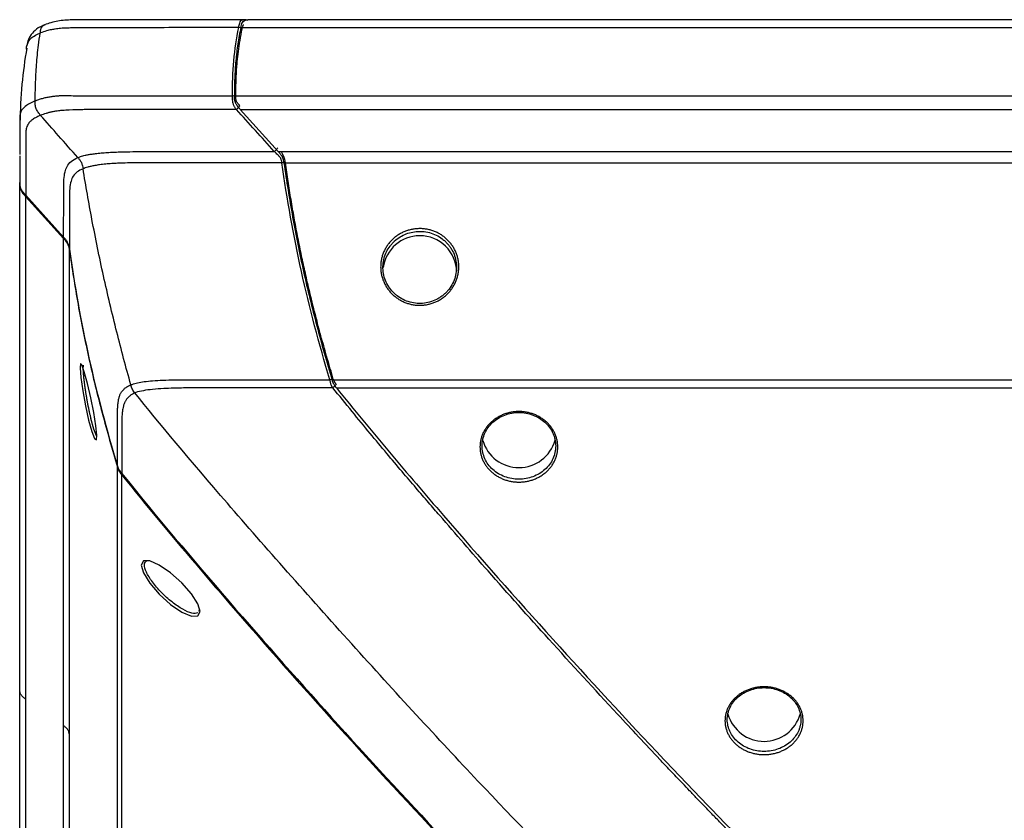
# Paper-space layout '_Back' of a CAD drawing. Units: inches. Extents: x -25.2 to 25.2, y 0 to 44.9.
# Drawn here: x -25.2 to -21.2, y 41.6 to 44.9 of the extents above; entities that cross this region are included whole.
import ezdxf

# ---------------------------------------------------------------- set-up
doc = ezdxf.new("R2010")
doc.units = ezdxf.units.IN
doc.header["$MEASUREMENT"] = 0

psp = doc.layouts.new('_Back')

# ---------------------------------------------------------------- linework, layer by layer
at = {"color": 7, "linetype": 'Continuous', "lineweight": 25}
for p, q in [((-24.9536, 44.8684), (-25.0194, 44.8684)), ((-24.3107, 44.8684), (-24.3188, 44.8684)), ((-19.2429, 44.869), (-24.3033, 44.869)), ((-24.3326, 44.8371), (24.3326, 44.8371)), ((-24.3589, 44.555), (24.3589, 44.555)), ((-24.3345, 44.4994), (24.3345, 44.4994)), ((-24.3345, 44.4994), (-24.1784, 44.3266)), ((-24.1784, 44.3266), (24.1784, 44.3266)), ((-24.1546, 44.2793), (24.1546, 44.2793)), ((-25.2423, 44.212), (-25.2428, 44.1955)), ((-25.2428, 32.8671), (-25.2428, 44.1955)), ((-25.0623, 43.9736), (-25.2183, 44.1465)), ((-25.2183, 44.1399), (-25.0623, 43.9671)), ((-25.2183, 32.8315), (-25.2183, 44.1399)), ((-25.0623, 32.7855), (-25.0623, 43.9671)), ((-25.0384, 32.7576), (-25.0384, 43.9197)), ((-23.9564, 43.3852), (23.9564, 43.3852)), ((-23.9389, 43.3529), (23.9389, 43.3529)), ((-24.8403, 32.0247), (-24.8403, 43.0257)), ((-24.8227, 32.0067), (-24.8227, 42.9934)), ((-24.5021, 42.4384), (-24.5065, 42.4301))]:
    psp.add_line(p, q, dxfattribs=at)
at = {"color": 7, "linetype": 'Continuous', "lineweight": 25, "flags": 128}
for points in [[(-25.2221, 44.1476), (-25.1515, 44.0694), (-25.066, 43.9748)], [(-24.9597, 43.2197), (-24.9462, 43.1724), (-24.9346, 43.1438), (-24.927, 43.1384), (-24.9251, 43.1567), (-24.9292, 43.1961), (-24.9384, 43.2504), (-24.9509, 43.3116), (-24.9646, 43.3707), (-24.9771, 43.4182), (-24.9868, 43.447), (-24.9926, 43.4528), (-24.9941, 43.4345), (-24.991, 43.3949), (-24.9837, 43.3401), (-24.9728, 43.2786), (-24.9597, 43.2197)], [(-24.9267, 43.1547), (-24.9376, 43.1815), (-24.9503, 43.226)], [(-24.4997, 42.4301), (-24.5091, 42.4622), (-24.5357, 42.5039), (-24.5754, 42.5489), (-24.622, 42.5904), (-24.6684, 42.6221), (-24.7076, 42.6394), (-24.7337, 42.6394), (-24.7429, 42.6218), (-24.7337, 42.5894), (-24.7076, 42.5472), (-24.6684, 42.5017), (-24.622, 42.46), (-24.5753, 42.4284), (-24.5356, 42.4117), (-24.5091, 42.4123), (-24.4997, 42.4301)]]:
    psp.add_lwpolyline(points, dxfattribs=at)
at = {"color": 7, "linetype": 'Continuous', "lineweight": 25}
for centre, radius, start, end in [((-23.5967, 43.8281), 0.1505, 89.5135, 172.2982), ((-23.5938, 43.8286), 0.15, 0.5439, 90.6179), ((-23.187, 43.1785), 0.1549, 195.9534, 344.2513), ((-22.1771, 42.0506), 0.1549, 196.1435, 344.1103)]:
    psp.add_arc(centre, radius, start, end, dxfattribs=at)
for points, knots in [([(-24.3238, 44.8689), (-24.491, 44.8691), (-24.7007, 44.8694), (-24.9381, 44.8679), (-25.0272, 44.8695), (-25.0973, 44.8639), (-25.1302, 44.8522), (-25.1475, 44.846)], [0, 0, 0, 0, 0.599741, 0.752553, 0.849924, 0.920877, 1, 1, 1, 1]), ([(-24.3326, 44.8371), (-24.3309, 44.8449), (-24.3283, 44.8565), (-24.3192, 44.8657), (-24.3114, 44.8692), (-24.3057, 44.8683), (-24.3033, 44.868)], [0, 0, 0, 0, 0.422655, 0.631714, 0.847186, 1, 1, 1, 1]), ([(-24.3128, 44.8676), (-24.314, 44.8678), (-24.3184, 44.8686), (-24.3221, 44.8688), (-24.3248, 44.869)], [0, 0, 0, 0, 0.25818, 1, 1, 1, 1]), ([(-25.143, 44.8473), (-25.1514, 44.8435), (-25.1704, 44.835), (-25.1928, 44.8139), (-25.2091, 44.7892), (-25.2127, 44.7705), (-25.2144, 44.7615)], [0, 0, 0, 0, 0.20185, 0.461856, 0.740756, 1, 1, 1, 1]), ([(-24.3412, 44.8372), (-24.374, 44.8371), (-24.4499, 44.8371), (-24.579, 44.8368), (-24.7141, 44.8361), (-24.8332, 44.8356), (-24.91, 44.8353), (-24.9568, 44.8352), (-24.9833, 44.8351), (-25.0036, 44.8352), (-25.0176, 44.8352), (-25.0329, 44.8351), (-25.0514, 44.8349), (-25.0746, 44.8335), (-25.0948, 44.8312), (-25.1143, 44.8279), (-25.1352, 44.8228), (-25.1503, 44.8178), (-25.1584, 44.8145), (-25.159, 44.8143)], [0, 0, 0, 0, 0.118397, 0.273414, 0.465104, 0.605096, 0.70261, 0.74178, 0.773563, 0.797982, 0.814868, 0.824269, 0.853098, 0.881362, 0.909283, 0.929695, 0.958938, 0.996981, 1, 1, 1, 1]), ([(-25.1422, 44.8479), (-25.1419, 44.8481), (-25.141, 44.8488), (-25.1398, 44.8486), (-25.139, 44.8485)], [0, 0, 0, 0, 0.335456, 1, 1, 1, 1]), ([(-24.3672, 44.555), (-24.3669, 44.6041), (-24.3656, 44.6529), (-24.3572, 44.7472), (-24.3498, 44.7925), (-24.3412, 44.837)], [0, 0, 0, 0, 0.5, 0.5, 1, 1, 1, 1]), ([(-24.3326, 44.8371), (-24.3369, 44.8149), (-24.341, 44.7925), (-24.348, 44.7469), (-24.3509, 44.7237), (-24.3552, 44.6765), (-24.3566, 44.6525), (-24.3584, 44.604), (-24.3588, 44.5796), (-24.3589, 44.555)], [0, 0, 0, 0, 0.25, 0.25, 0.5, 0.5, 0.75, 0.75, 1, 1, 1, 1]), ([(-24.3531, 44.5525), (-24.353, 44.5618), (-24.3528, 44.58), (-24.3522, 44.6064), (-24.3514, 44.6311), (-24.3503, 44.6543), (-24.349, 44.6759), (-24.3467, 44.7038), (-24.3426, 44.7396), (-24.3358, 44.7849), (-24.33, 44.8158), (-24.327, 44.8319)], [0, 0, 0, 0, 0.096013, 0.186929, 0.272768, 0.353552, 0.429308, 0.500067, 0.650966, 0.817531, 1, 1, 1, 1]), ([(-24.327, 44.8319), (-24.3288, 44.8332), (-24.3308, 44.8345), (-24.3358, 44.8364), (-24.3386, 44.8368), (-24.3412, 44.8372)], [0, 0, 0, 0, 0.5, 0.5, 1, 1, 1, 1]), ([(-24.3253, 44.8399), (-24.3253, 44.8399), (-24.3249, 44.8412), (-24.3245, 44.8425), (-24.3241, 44.8437)], [0.0016122611, 0.0016122611, 0.0016122611, 0.0016122611, 0.0016123668, 0.0017365198, 0.0017365198, 0.0017365198, 0.0017365198]), ([(-24.3241, 44.8437), (-24.3236, 44.8449), (-24.3227, 44.847), (-24.3216, 44.8489), (-24.3211, 44.8497)], [0.0013854255, 0.0013854255, 0.0013854255, 0.0013854255, 0.0015093317, 0.0016122611, 0.0016122611, 0.0016122611, 0.0016122611]), ([(-25.1795, 44.5349), (-25.1793, 44.5589), (-25.1782, 44.6123), (-25.1744, 44.6843), (-25.1677, 44.751), (-25.1615, 44.7968), (-25.159, 44.8143)], [0.1117141, 0.1117141, 0.1117141, 0.1117141, 0.2840242, 0.5340242, 0.7840242, 0.9223101, 0.9223101, 0.9223101, 0.9223101]), ([(-25.2144, 44.7522), (-25.222, 44.7028), (-25.2374, 44.6023), (-25.2409, 44.4978), (-25.2426, 44.4447)], [0, 0, 0, 0, 0.491964, 1, 1, 1, 1]), ([(-25.2149, 44.7475), (-25.2155, 44.7511), (-25.2163, 44.7557), (-25.2139, 44.7604), (-25.2133, 44.7615)], [0, 0, 0, 0, 0.778952, 1, 1, 1, 1]), ([(-25.1571, 44.4751), (-25.1605, 44.479), (-25.164, 44.483), (-25.1704, 44.4922), (-25.1733, 44.4973), (-25.1773, 44.508), (-25.1785, 44.5136), (-25.1796, 44.5246), (-25.1796, 44.5298), (-25.1795, 44.5349)], [0, 0, 0, 0, 0.25, 0.25, 0.5, 0.5, 0.75, 0.75, 1, 1, 1, 1]), ([(-25.1795, 44.5349), (-25.1772, 44.5358), (-25.1724, 44.5377), (-25.165, 44.5403), (-25.1575, 44.5428), (-25.1497, 44.545), (-25.1419, 44.5471), (-25.134, 44.549), (-25.126, 44.5506), (-25.1181, 44.5521), (-25.1101, 44.5534), (-25.1022, 44.5544), (-25.0943, 44.5553), (-25.0866, 44.5559), (-25.0789, 44.5564), (-25.0714, 44.5567), (-25.0639, 44.5569), (-25.048, 44.5569), (-25.0264, 44.5563), (-25.0029, 44.5553), (-24.9858, 44.5549), (-24.9731, 44.555), (-24.9613, 44.555), (-24.9244, 44.555), (-24.8553, 44.5549), (-24.7127, 44.5549), (-24.5479, 44.5549), (-24.4191, 44.5549), (-24.3672, 44.555)], [0, 0, 0, 0, 0.012017, 0.023928, 0.035704, 0.047323, 0.058759, 0.069994, 0.080999, 0.091761, 0.102276, 0.112542, 0.122555, 0.132312, 0.141812, 0.151083, 0.160166, 0.169086, 0.209345, 0.238333, 0.254017, 0.271085, 0.284364, 0.296592, 0.40448, 0.534377, 0.812188, 1, 1, 1, 1]), ([(-24.3506, 44.4994), (-24.3518, 44.5008), (-24.3542, 44.5036), (-24.3573, 44.5081), (-24.3599, 44.5129), (-24.3621, 44.518), (-24.3641, 44.5247), (-24.3659, 44.5335), (-24.367, 44.5443), (-24.3671, 44.5513), (-24.3672, 44.555)], [0, 0, 0, 0, 0.0972127, 0.1921937, 0.2856614, 0.3773922, 0.4669817, 0.6280237, 0.8075364, 1, 1, 1, 1]), ([(-24.3531, 44.5525), (-24.3548, 44.5532), (-24.3569, 44.554), (-24.3619, 44.5549), (-24.3647, 44.555), (-24.3672, 44.555)], [0, 0, 0, 0, 0.5, 0.5, 1, 1, 1, 1]), ([(-24.3345, 44.4994), (-24.3378, 44.5032), (-24.343, 44.509), (-24.3492, 44.5175), (-24.3532, 44.5245), (-24.3563, 44.5319), (-24.3581, 44.5395), (-24.3589, 44.5472), (-24.3589, 44.5522), (-24.3589, 44.555)], [0, 0, 0, 0, 0.250426, 0.383563, 0.500573, 0.624861, 0.750747, 0.85816, 1, 1, 1, 1]), ([(-24.3364, 44.5147), (-24.3384, 44.517), (-24.342, 44.5209), (-24.3464, 44.5265), (-24.3497, 44.5315), (-24.3517, 44.5367), (-24.3527, 44.5418), (-24.353, 44.5471), (-24.3531, 44.5505), (-24.3531, 44.5525)], [0, 0, 0, 0, 0.216121, 0.382619, 0.501294, 0.620722, 0.750896, 0.85369, 1, 1, 1, 1]), ([(-24.3506, 44.4994), (-24.4073, 44.4994), (-24.5375, 44.4994), (-24.6994, 44.4993), (-24.8271, 44.4992), (-24.895, 44.499), (-24.9354, 44.4989), (-24.9573, 44.4986), (-24.9667, 44.4989), (-24.9752, 44.4987), (-24.9839, 44.4985), (-25.0106, 44.4979), (-25.0391, 44.4972), (-25.0679, 44.4953), (-25.0822, 44.4939), (-25.0967, 44.4919), (-25.11, 44.4894), (-25.123, 44.4864), (-25.135, 44.483), (-25.1464, 44.4793), (-25.1535, 44.4765), (-25.1571, 44.4751)], [0, 0, 0, 0, 0.206821, 0.474991, 0.590275, 0.672745, 0.722541, 0.737628, 0.752762, 0.756922, 0.768353, 0.784531, 0.85459, 0.871641, 0.891928, 0.908871, 0.92842, 0.94615, 0.964047, 0.982027, 1, 1, 1, 1]), ([(-24.3364, 44.5147), (-24.3371, 44.5135), (-24.3377, 44.5122), (-24.3395, 44.5094), (-24.3406, 44.508), (-24.3431, 44.5052), (-24.3446, 44.5039), (-24.3476, 44.5015), (-24.3491, 44.5004), (-24.3506, 44.4994)], [0, 0, 0, 0, 0.25, 0.25, 0.5, 0.5, 0.75, 0.75, 1, 1, 1, 1]), ([(-25.1571, 44.4751), (-25.1647, 44.472), (-25.1775, 44.466), (-25.1924, 44.4564), (-25.202, 44.448), (-25.2077, 44.4405), (-25.2124, 44.4325), (-25.2152, 44.4242), (-25.217, 44.4155), (-25.2176, 44.4084), (-25.2179, 44.403), (-25.218, 44.399), (-25.2181, 44.3951), (-25.2178, 44.3905), (-25.2181, 44.3845), (-25.2181, 44.377), (-25.2183, 44.3663), (-25.2184, 44.3518), (-25.2184, 44.3328), (-25.2184, 44.3089), (-25.2184, 44.2786), (-25.2184, 44.2407), (-25.2184, 44.1978), (-25.2184, 44.1655), (-25.2183, 44.1484), (-25.2183, 44.1465)], [0.0780706, 0.0780706, 0.0780706, 0.0780706, 0.07878075, 0.07937272, 0.07984631, 0.08020149, 0.08055668, 0.08103026, 0.08150384, 0.08197743, 0.08227341, 0.0825102, 0.082747, 0.08304298, 0.08339817, 0.08387175, 0.08446373, 0.08541089, 0.08659485, 0.0880156, 0.08990992, 0.09227783, 0.09511933, 0.09796082, 0.09832645, 0.09832645, 0.09832645, 0.09832645]), ([(-25.0037, 44.3009), (-25.0302, 44.331), (-25.0814, 44.3891), (-25.1325, 44.4471), (-25.1571, 44.4751)], [0.117876, 0.117876, 0.117876, 0.117876, 0.5291665, 0.9112905, 0.9112905, 0.9112905, 0.9112905]), ([(-25.2427, 44.4471), (-25.2427, 44.4435), (-25.2422, 44.413), (-25.2427, 44.3688), (-25.2427, 44.3282), (-25.2427, 44.3143)], [0, 0, 0, 0, 0.079999, 0.685481, 1, 1, 1, 1]), ([(-24.1804, 44.3419), (-24.181, 44.3406), (-24.1817, 44.3393), (-24.1835, 44.3366), (-24.1845, 44.3351), (-24.1871, 44.3324), (-24.1885, 44.3311), (-24.1916, 44.3287), (-24.1931, 44.3276), (-24.1945, 44.3266)], [0, 0, 0, 0, 0.25, 0.25, 0.5, 0.5, 0.75, 0.75, 1, 1, 1, 1]), ([(-25.2427, 44.3077), (-25.2427, 44.3077), (-25.2427, 44.267), (-25.2424, 44.2264), (-25.2422, 44.1858)], [0, 0, 0, 0, 0.00097, 1, 1, 1, 1]), ([(-25.0623, 43.9736), (-25.0623, 43.9838), (-25.0623, 44.016), (-25.0621, 44.0649), (-25.0619, 44.12), (-25.0618, 44.1671), (-25.0616, 44.2082), (-25.0581, 44.24), (-25.0496, 44.2654), (-25.0337, 44.2856), (-25.015, 44.2963), (-25.0037, 44.3009)], [0.0176548, 0.0176548, 0.0176548, 0.0176548, 0.01955778, 0.02370063, 0.02680776, 0.02991489, 0.03250417, 0.03457559, 0.03612916, 0.03768272, 0.03919143, 0.03919143, 0.03919143, 0.03919143]), ([(-25.0037, 44.3009), (-25.0021, 44.3016), (-24.9984, 44.303), (-24.9918, 44.3054), (-24.9834, 44.3079), (-24.9729, 44.3107), (-24.9598, 44.3134), (-24.944, 44.3161), (-24.9241, 44.3187), (-24.901, 44.321), (-24.8758, 44.3226), (-24.8506, 44.3238), (-24.8018, 44.3255), (-24.7221, 44.3262), (-24.6097, 44.3262), (-24.4925, 44.3264), (-24.382, 44.3265), (-24.2841, 44.3265), (-24.223, 44.3266), (-24.1945, 44.3266)], [0, 0, 0, 0, 0.008406, 0.018868, 0.031489, 0.046451, 0.064024, 0.084584, 0.108635, 0.13964, 0.17081, 0.201787, 0.232005, 0.349212, 0.49281, 0.642462, 0.776968, 0.896175, 1, 1, 1, 1]), ([(-25.0037, 44.3009), (-25.001, 44.2978), (-24.9983, 44.2947), (-24.9933, 44.2879), (-24.991, 44.2841), (-24.9873, 44.2762), (-24.9859, 44.272), (-24.9837, 44.2635), (-24.983, 44.2592), (-24.9823, 44.255)], [0, 0, 0, 0, 0.25, 0.25, 0.5, 0.5, 0.75, 0.75, 1, 1, 1, 1]), ([(-24.163, 44.2793), (-24.1633, 44.2811), (-24.1638, 44.2845), (-24.165, 44.2893), (-24.1674, 44.2965), (-24.1719, 44.3034), (-24.178, 44.3104), (-24.1836, 44.3159), (-24.1894, 44.3213), (-24.193, 44.325), (-24.1945, 44.3266)], [0, 0, 0, 0, 0.09502, 0.179895, 0.253699, 0.479064, 0.581646, 0.723848, 0.880119, 1, 1, 1, 1]), ([(-24.1546, 44.2793), (-24.1552, 44.2837), (-24.1562, 44.2903), (-24.1592, 44.2991), (-24.1629, 44.3069), (-24.1694, 44.3163), (-24.1751, 44.3228), (-24.1784, 44.3266)], [0, 0, 0, 0, 0.248067, 0.373776, 0.498361, 0.708781, 1, 1, 1, 1]), ([(-24.1503, 44.2882), (-24.1509, 44.2912), (-24.1529, 44.2999), (-24.1583, 44.3127), (-24.1639, 44.3214), (-24.1664, 44.325)], [0.000233611, 0.000233611, 0.000233611, 0.000233611, 0.000465499, 0.000930997, 0.00127068, 0.00127068, 0.00127068, 0.00127068]), ([(-24.9823, 44.255), (-24.9917, 44.2512), (-25.0076, 44.2425), (-25.0237, 44.2253), (-25.0336, 44.2023), (-25.0379, 44.1713), (-25.0383, 44.1304), (-25.0382, 44.083), (-25.0383, 44.0275), (-25.0384, 43.9742), (-25.0384, 43.9376), (-25.0384, 43.9232)], [0.01685439, 0.01685439, 0.01685439, 0.01685439, 0.01836315, 0.01991672, 0.02147028, 0.02354171, 0.02613098, 0.02923811, 0.03234525, 0.03648809, 0.03919148, 0.03919148, 0.03919148, 0.03919148]), ([(-24.163, 44.2793), (-24.2358, 44.2793), (-24.3813, 44.2794), (-24.5508, 44.2796), (-24.6678, 44.2799), (-24.7283, 44.2799), (-24.777, 44.2794), (-24.8129, 44.2787), (-24.8406, 44.2776), (-24.8644, 44.2763), (-24.8892, 44.2743), (-24.9125, 44.2717), (-24.9329, 44.2685), (-24.9492, 44.2652), (-24.9626, 44.2618), (-24.9735, 44.2584), (-24.9795, 44.2561), (-24.9823, 44.255)], [0, 0, 0, 0, 0.262656, 0.525002, 0.611682, 0.684913, 0.743317, 0.787484, 0.814561, 0.843653, 0.874064, 0.905208, 0.930094, 0.951489, 0.969985, 0.986041, 1, 1, 1, 1]), ([(-24.7852, 43.3644), (-24.8057, 43.4375), (-24.8458, 43.5881), (-24.8992, 43.8137), (-24.9449, 44.0367), (-24.9709, 44.1845), (-24.9823, 44.255)], [0.0277521, 0.0277521, 0.0277521, 0.0277521, 0.2583833, 0.5083833, 0.7583833, 0.9806312, 0.9806312, 0.9806312, 0.9806312]), ([(-24.1489, 44.2794), (-24.1507, 44.2797), (-24.1527, 44.28), (-24.1577, 44.2799), (-24.1605, 44.2796), (-24.163, 44.2793)], [0, 0, 0, 0, 0.5, 0.5, 1, 1, 1, 1]), ([(-23.9656, 43.3852), (-24.01, 43.5337), (-24.0497, 43.6827), (-24.1159, 43.9813), (-24.1423, 44.1307), (-24.163, 44.2793)], [0, 0, 0, 0, 0.5, 0.5, 1, 1, 1, 1]), ([(-24.1546, 44.2793), (-24.1442, 44.205), (-24.1324, 44.1306), (-24.1056, 43.9814), (-24.0907, 43.9068), (-24.0574, 43.7573), (-24.0392, 43.6827), (-23.9998, 43.5337), (-23.9787, 43.4594), (-23.9564, 43.3852)], [0, 0, 0, 0, 0.25, 0.25, 0.5, 0.5, 0.75, 0.75, 1, 1, 1, 1]), ([(-23.9514, 43.3886), (-23.9557, 43.4027), (-23.964, 43.4308), (-23.9762, 43.4729), (-23.9881, 43.5145), (-23.9995, 43.5558), (-24.0105, 43.5966), (-24.0212, 43.6371), (-24.0315, 43.6772), (-24.0414, 43.717), (-24.0509, 43.7563), (-24.06, 43.7953), (-24.0713, 43.8453), (-24.0845, 43.9066), (-24.0992, 43.9797), (-24.113, 44.0535), (-24.1259, 44.1282), (-24.138, 44.2036), (-24.1452, 44.254), (-24.1489, 44.2794)], [0, 0, 0, 0, 0.047757, 0.09504, 0.141855, 0.188204, 0.234092, 0.279523, 0.324503, 0.369035, 0.413124, 0.456776, 0.499996, 0.580975, 0.662854, 0.745665, 0.829439, 0.914207, 1, 1, 1, 1]), ([(-25.2422, 44.1858), (-25.2422, 44.1859), (-25.2431, 44.1903), (-25.243, 44.1947), (-25.2428, 44.1988)], [0, 0, 0, 0, 0.035495, 1, 1, 1, 1]), ([(-25.2428, 44.1955), (-25.2428, 44.1927), (-25.2428, 44.1877), (-25.242, 44.18), (-25.2402, 44.1724), (-25.2371, 44.1648), (-25.2326, 44.1572), (-25.2263, 44.1488), (-25.2212, 44.1431), (-25.2183, 44.1399)], [0, 0, 0, 0, 0.140886, 0.249294, 0.374036, 0.499476, 0.625465, 0.78531, 1, 1, 1, 1]), ([(-25.2427, 44.1927), (-25.2424, 44.1882), (-25.242, 44.1809), (-25.2386, 44.1714), (-25.234, 44.1627), (-25.2281, 44.1546), (-25.2238, 44.1497), (-25.2219, 44.1474)], [0, 0, 0, 0, 0.2598744, 0.4197971, 0.5675624, 0.8021404, 1, 1, 1, 1]), ([(-23.4349, 43.8398), (-23.4353, 43.8347), (-23.4366, 43.8244), (-23.44, 43.8092), (-23.4449, 43.7944), (-23.4513, 43.7802), (-23.459, 43.7666), (-23.4681, 43.7538), (-23.4784, 43.742), (-23.4898, 43.7312), (-23.5023, 43.7216), (-23.5156, 43.7132), (-23.5297, 43.7061), (-23.5444, 43.7005), (-23.5597, 43.6963), (-23.5752, 43.6935), (-23.591, 43.6923), (-23.6068, 43.6927), (-23.6225, 43.6945), (-23.638, 43.6979), (-23.653, 43.7028), (-23.6675, 43.7091), (-23.6813, 43.7167), (-23.6942, 43.7257), (-23.7062, 43.7358), (-23.7172, 43.7471), (-23.7269, 43.7593), (-23.7354, 43.7724), (-23.7426, 43.7863), (-23.7483, 43.8008), (-23.7526, 43.8158), (-23.7554, 43.8312), (-23.7566, 43.8468), (-23.7562, 43.8623), (-23.7543, 43.8777), (-23.7509, 43.8928), (-23.746, 43.9075), (-23.7396, 43.9217), (-23.7318, 43.9352), (-23.7227, 43.9478), (-23.7124, 43.9596), (-23.701, 43.9702), (-23.6886, 43.9798), (-23.6752, 43.988), (-23.6611, 43.995), (-23.6464, 44.0006), (-23.6311, 44.0048), (-23.6156, 44.0074), (-23.5998, 44.0086), (-23.584, 44.0083), (-23.5683, 44.0064), (-23.5529, 44.0031), (-23.5378, 43.9983), (-23.5233, 43.992), (-23.5096, 43.9845), (-23.4966, 43.9756), (-23.4846, 43.9656), (-23.4737, 43.9544), (-23.4639, 43.9422), (-23.4554, 43.9292), (-23.4483, 43.9154), (-23.4425, 43.901), (-23.4383, 43.886), (-23.4355, 43.8708), (-23.4343, 43.8553), (-23.4346, 43.845), (-23.4349, 43.8398)], [0, 0, 0, 0, 0.015635, 0.031352, 0.046937, 0.062521, 0.078232, 0.093857, 0.109414, 0.125053, 0.140739, 0.156296, 0.171871, 0.187571, 0.203161, 0.218704, 0.23435, 0.250005, 0.265549, 0.281133, 0.296832, 0.312411, 0.327965, 0.343643, 0.359288, 0.374844, 0.39046, 0.406174, 0.42176, 0.43734, 0.453054, 0.468767, 0.484504, 0.50017, 0.51574, 0.531364, 0.547084, 0.562673, 0.578249, 0.593951, 0.609583, 0.625136, 0.640761, 0.656452, 0.672012, 0.687578, 0.703273, 0.71887, 0.734411, 0.750044, 0.765712, 0.78126, 0.796837, 0.812539, 0.828127, 0.843681, 0.85935, 0.875011, 0.890571, 0.906181, 0.9219, 0.937495, 0.953072, 0.968777, 0.98443, 1, 1, 1, 1]), ([(-25.0658, 43.975), (-25.0656, 43.9746), (-25.0649, 43.9737), (-25.0633, 43.9736), (-25.0623, 43.9736)], [0, 0, 0, 0, 0.381949, 1, 1, 1, 1]), ([(-25.0623, 43.9736), (-25.0585, 43.9694), (-25.0526, 43.962), (-25.0457, 43.9504), (-25.0409, 43.938), (-25.0393, 43.9291), (-25.0384, 43.9232)], [0.000000017, 0.000000017, 0.000000017, 0.000000017, 0.000465516, 0.000931015, 0.001396514, 0.001861995, 0.001861995, 0.001861995, 0.001861995]), ([(-25.0623, 43.9671), (-25.0603, 43.9649), (-25.0567, 43.9608), (-25.0519, 43.9549), (-25.0486, 43.9501), (-25.0457, 43.9451), (-25.043, 43.9396), (-25.0409, 43.9333), (-25.0394, 43.9266), (-25.0388, 43.9222), (-25.0384, 43.9197)], [0, 0, 0, 0, 0.172538, 0.315463, 0.425662, 0.501807, 0.627887, 0.751879, 0.861231, 1, 1, 1, 1]), ([(-23.4443, 43.8385), (-23.4436, 43.8482), (-23.4441, 43.8677), (-23.4507, 43.8962), (-23.4609, 43.9185), (-23.4716, 43.9348), (-23.4808, 43.9462), (-23.4911, 43.9567), (-23.5061, 43.9693), (-23.5272, 43.9823), (-23.5551, 43.9927), (-23.5784, 43.9965), (-23.6013, 43.9973), (-23.6238, 43.9953), (-23.6512, 43.9876), (-23.6767, 43.975), (-23.6956, 43.9609), (-23.7088, 43.9477), (-23.7207, 43.9333), (-23.733, 43.9134), (-23.7428, 43.8873), (-23.7476, 43.8592), (-23.7468, 43.8303), (-23.7402, 43.8017), (-23.7279, 43.7748), (-23.7135, 43.7549), (-23.6998, 43.7407), (-23.6847, 43.728), (-23.6636, 43.7149), (-23.6357, 43.7044), (-23.6062, 43.6995), (-23.5763, 43.7003), (-23.5472, 43.7068), (-23.5244, 43.7168), (-23.5077, 43.7274), (-23.496, 43.7364), (-23.4852, 43.7466), (-23.4723, 43.7614), (-23.459, 43.7821), (-23.4483, 43.8096), (-23.445, 43.8288), (-23.4443, 43.8385)], [0, 0, 0, 0, 0.031185, 0.062431, 0.093716, 0.109334, 0.124906, 0.140581, 0.156267, 0.187415, 0.218707, 0.249943, 0.261271, 0.291004, 0.320917, 0.350677, 0.380553, 0.395427, 0.410414, 0.440218, 0.470108, 0.499855, 0.531218, 0.562609, 0.593747, 0.625058, 0.640628, 0.65629, 0.687527, 0.718819, 0.749966, 0.781289, 0.81244, 0.843726, 0.859305, 0.875009, 0.890664, 0.906233, 0.937548, 0.968686, 1, 1, 1, 1]), ([(-25.0384, 43.9197), (-25.028, 43.8455), (-25.0163, 43.7711), (-24.9895, 43.6219), (-24.9746, 43.5473), (-24.9413, 43.3978), (-24.9231, 43.3232), (-24.8837, 43.1742), (-24.8626, 43.0999), (-24.8403, 43.0257)], [0, 0, 0, 0, 0.25, 0.25, 0.5, 0.5, 0.75, 0.75, 1, 1, 1, 1]), ([(-24.9812, 43.4453), (-24.9813, 43.445), (-24.9815, 43.4447), (-24.9816, 43.4442), (-24.9817, 43.444), (-24.9818, 43.4435), (-24.9819, 43.4433), (-24.982, 43.4428), (-24.982, 43.4425), (-24.9821, 43.442), (-24.9821, 43.4417), (-24.9823, 43.4408), (-24.9823, 43.4401), (-24.9825, 43.438), (-24.9826, 43.4363), (-24.9826, 43.4335), (-24.9826, 43.4325), (-24.9826, 43.4309), (-24.9826, 43.4303), (-24.9826, 43.4292), (-24.9825, 43.4286), (-24.9825, 43.4275), (-24.9825, 43.4269), (-24.9825, 43.4256), (-24.9824, 43.425), (-24.9823, 43.4231), (-24.9823, 43.4218), (-24.9821, 43.4177), (-24.9819, 43.4148), (-24.9815, 43.4101), (-24.9814, 43.4085), (-24.9811, 43.4052), (-24.9809, 43.4035), (-24.9807, 43.4009), (-24.9806, 43.4), (-24.9804, 43.3982), (-24.9803, 43.3973), (-24.9802, 43.3955), (-24.9801, 43.3945), (-24.9799, 43.3927), (-24.9798, 43.3917), (-24.9795, 43.3889), (-24.9792, 43.3869), (-24.9788, 43.383), (-24.9786, 43.381), (-24.9778, 43.3749), (-24.9773, 43.3707), (-24.9764, 43.3642), (-24.9761, 43.3621), (-24.9757, 43.3587), (-24.9755, 43.3576), (-24.9752, 43.3554), (-24.9751, 43.3542), (-24.9747, 43.3519), (-24.9746, 43.3508), (-24.9742, 43.3485), (-24.9741, 43.3473), (-24.9735, 43.3439), (-24.9732, 43.3416), (-24.9721, 43.3346), (-24.9714, 43.3298), (-24.9702, 43.3227), (-24.9698, 43.3203), (-24.969, 43.3155), (-24.9685, 43.313), (-24.9679, 43.3094), (-24.9677, 43.3082), (-24.9672, 43.3057), (-24.967, 43.3045), (-24.9666, 43.302), (-24.9664, 43.3008), (-24.9659, 43.2983), (-24.9657, 43.2971), (-24.965, 43.2935), (-24.9645, 43.291), (-24.9636, 43.2862), (-24.9631, 43.2838), (-24.9622, 43.2789), (-24.9617, 43.2765), (-24.9607, 43.2717), (-24.9602, 43.2693), (-24.9595, 43.2658), (-24.9592, 43.2646), (-24.9587, 43.2622), (-24.9585, 43.261), (-24.958, 43.2587), (-24.9577, 43.2575), (-24.9572, 43.2551), (-24.9569, 43.2539), (-24.9561, 43.2504), (-24.9556, 43.2481), (-24.9546, 43.2435), (-24.954, 43.2413), (-24.9525, 43.2346), (-24.9514, 43.2302), (-24.9503, 43.226)], [0.018438887, 0.018438887, 0.018438887, 0.018438887, 0.018631888, 0.018631888, 0.018731722, 0.018731722, 0.018831557, 0.018831557, 0.018931391, 0.018931391, 0.019031226, 0.019031226, 0.019230895, 0.019230895, 0.019630233, 0.019630233, 0.019829902, 0.019829902, 0.019929736, 0.019929736, 0.020029571, 0.020029571, 0.020129405, 0.020129405, 0.02022924, 0.02022924, 0.020428909, 0.020428909, 0.020828247, 0.020828247, 0.021027916, 0.021027916, 0.021227585, 0.021227585, 0.02132742, 0.02132742, 0.021427254, 0.021427254, 0.021527089, 0.021527089, 0.021626923, 0.021626923, 0.021826592, 0.021826592, 0.022026261, 0.022026261, 0.022425599, 0.022425599, 0.022625268, 0.022625268, 0.022725103, 0.022725103, 0.022824937, 0.022824937, 0.022924772, 0.022924772, 0.023024606, 0.023024606, 0.023224275, 0.023224275, 0.023623613, 0.023623613, 0.023823282, 0.023823282, 0.024022951, 0.024022951, 0.024122786, 0.024122786, 0.02422262, 0.02422262, 0.024322455, 0.024322455, 0.024422289, 0.024422289, 0.024621958, 0.024621958, 0.024821627, 0.024821627, 0.025021296, 0.025021296, 0.025220965, 0.025220965, 0.0253208, 0.0253208, 0.025420634, 0.025420634, 0.025520469, 0.025520469, 0.025620303, 0.025620303, 0.025819972, 0.025819972, 0.026019642, 0.026019642, 0.026418947, 0.026418947, 0.026418947, 0.026418947]), ([(-24.8403, 43.0294), (-24.8403, 43.0299), (-24.8403, 43.0454), (-24.8402, 43.076), (-24.8402, 43.1187), (-24.8402, 43.1564), (-24.8402, 43.1866), (-24.8402, 43.2117), (-24.8402, 43.2343), (-24.8402, 43.2559), (-24.8396, 43.2753), (-24.8381, 43.2911), (-24.8359, 43.3047), (-24.8328, 43.3167), (-24.8283, 43.3278), (-24.8226, 43.3373), (-24.8154, 43.3457), (-24.8063, 43.3536), (-24.7949, 43.3602), (-24.7869, 43.3637), (-24.7851, 43.3644)], [0.06609043, 0.06609043, 0.06609043, 0.06609043, 0.06618059, 0.06899925, 0.07181791, 0.07416679, 0.07604589, 0.07745522, 0.07886455, 0.08027387, 0.08144831, 0.08238787, 0.08309253, 0.08379719, 0.08438441, 0.08485419, 0.08520652, 0.08555885, 0.08591119, 0.08600917, 0.08600917, 0.08600917, 0.08600917]), ([(-24.7852, 43.3643), (-24.7843, 43.3647), (-24.7825, 43.3654), (-24.7742, 43.3686), (-24.7575, 43.3735), (-24.729, 43.3785), (-24.6937, 43.3821), (-24.6512, 43.3843), (-24.6023, 43.3853), (-24.5419, 43.3856), (-24.4578, 43.3855), (-24.3201, 43.3853), (-24.151, 43.3852), (-24.0225, 43.3852), (-23.9656, 43.3852)], [0, 0, 0, 0, 0.004435, 0.008875, 0.040932, 0.077547, 0.120678, 0.17217, 0.23255, 0.297433, 0.389966, 0.536081, 0.794677, 1, 1, 1, 1]), ([(-24.7685, 43.3315), (-24.7723, 43.3362), (-24.776, 43.3411), (-24.7802, 43.3494), (-24.7814, 43.3524), (-24.7834, 43.3583), (-24.7843, 43.3613), (-24.7851, 43.3644)], [0, 0, 0, 0, 0.5, 0.5, 0.75, 0.75, 1, 1, 1, 1]), ([(-23.9514, 43.3886), (-23.9532, 43.3883), (-23.9552, 43.388), (-23.9602, 43.3868), (-23.963, 43.3859), (-23.9656, 43.3852)], [0, 0, 0, 0, 0.5, 0.5, 1, 1, 1, 1]), ([(-23.9537, 43.3529), (-23.9544, 43.3539), (-23.956, 43.356), (-23.958, 43.3595), (-23.9597, 43.3633), (-23.9612, 43.368), (-23.9627, 43.3734), (-23.9642, 43.3794), (-23.9651, 43.3833), (-23.9656, 43.3852)], [0, 0, 0, 0, 0.115401, 0.233575, 0.355898, 0.481633, 0.659746, 0.834224, 1, 1, 1, 1]), ([(-23.9389, 43.3529), (-23.9403, 43.3547), (-23.9431, 43.3582), (-23.9466, 43.3631), (-23.9501, 43.3686), (-23.9534, 43.3759), (-23.9553, 43.3819), (-23.9564, 43.3852)], [0, 0, 0, 0, 0.19942, 0.365975, 0.500581, 0.723548, 1, 1, 1, 1]), ([(-23.9395, 43.3666), (-23.9402, 43.3656), (-23.9409, 43.3644), (-23.9427, 43.362), (-23.9438, 43.3608), (-23.9464, 43.3583), (-23.9478, 43.3571), (-23.9508, 43.3549), (-23.9522, 43.3539), (-23.9537, 43.3529)], [0, 0, 0, 0, 0.25, 0.25, 0.5, 0.5, 0.75, 0.75, 1, 1, 1, 1]), ([(-23.9514, 43.3886), (-23.9509, 43.387), (-23.95, 43.384), (-23.9485, 43.3799), (-23.9473, 43.3777), (-23.9468, 43.3767)], [0, 0, 0, 0, 0.404356, 0.736411, 1, 1, 1, 1]), ([(-23.9468, 43.3767), (-23.9464, 43.3761), (-23.9456, 43.3747), (-23.9439, 43.3724), (-23.9419, 43.3697), (-23.9403, 43.3677), (-23.9395, 43.3667)], [0, 0, 0, 0, 0.1698657, 0.3926495, 0.6692137, 1, 1, 1, 1]), ([(-24.7685, 43.3315), (-24.7698, 43.331), (-24.7757, 43.3284), (-24.7846, 43.3233), (-24.7932, 43.3164), (-24.8006, 43.3087), (-24.8069, 43.2999), (-24.8123, 43.2894), (-24.8163, 43.2778), (-24.8192, 43.2646), (-24.8212, 43.2491), (-24.8223, 43.2299), (-24.8225, 43.2085), (-24.8225, 43.186), (-24.8225, 43.161), (-24.8225, 43.1309), (-24.8226, 43.0934), (-24.8227, 43.0508), (-24.8227, 43.0186), (-24.8227, 43.0015), (-24.8227, 42.9994)], [0.06578777, 0.06578777, 0.06578777, 0.06578777, 0.06588551, 0.06623784, 0.06659017, 0.06694251, 0.06741228, 0.0679995, 0.06870417, 0.06940883, 0.07034838, 0.07152282, 0.07293215, 0.07434148, 0.07575081, 0.07762991, 0.07997879, 0.08279745, 0.0856161, 0.08600893, 0.08600893, 0.08600893, 0.08600893]), ([(-23.9537, 43.3529), (-24.0155, 43.3529), (-24.1451, 43.3528), (-24.3032, 43.3527), (-24.4384, 43.3525), (-24.5275, 43.3525), (-24.6016, 43.3513), (-24.652, 43.3493), (-24.6941, 43.3464), (-24.7332, 43.3413), (-24.756, 43.336), (-24.7665, 43.3323), (-24.7678, 43.3318), (-24.7685, 43.3315)], [0, 0, 0, 0, 0.224698, 0.470738, 0.574321, 0.71617, 0.794318, 0.843693, 0.899944, 0.949079, 0.993307, 0.996179, 1, 1, 1, 1]), ([(-22.95, 41.3149), (-23.0571, 41.4192), (-23.343, 41.7141), (-23.8767, 42.2949), (-24.4009, 42.8876), (-24.6712, 43.2093), (-24.7685, 43.3315)], [0.0095533, 0.0095533, 0.0095533, 0.0095533, 0.2530398, 0.5030398, 0.7530398, 0.9934865, 0.9934865, 0.9934865, 0.9934865]), ([(-22.1419, 41.3429), (-22.1572, 41.3581), (-22.1872, 41.388), (-22.2311, 41.4322), (-22.273, 41.4746), (-22.313, 41.5153), (-22.3509, 41.5543), (-22.3869, 41.5914), (-22.421, 41.6267), (-22.4532, 41.6601), (-22.4834, 41.6917), (-22.5117, 41.7214), (-22.5381, 41.7491), (-22.5627, 41.7749), (-22.5853, 41.7988), (-22.6579, 41.8758), (-22.8178, 42.0469), (-23.054, 42.3051), (-23.2979, 42.5785), (-23.4625, 42.7672), (-23.5609, 42.8816), (-23.6125, 42.9418), (-23.6699, 43.0093), (-23.733, 43.0842), (-23.8018, 43.1667), (-23.8761, 43.2569), (-23.9271, 43.3201), (-23.9537, 43.3529)], [0, 0, 0, 0, 0.024473, 0.047927, 0.070363, 0.091781, 0.112182, 0.131567, 0.149934, 0.167285, 0.18362, 0.198937, 0.213236, 0.226518, 0.238782, 0.250028, 0.344848, 0.499978, 0.638759, 0.749931, 0.775556, 0.804548, 0.836908, 0.872632, 0.911722, 0.954177, 1, 1, 1, 1]), ([(-23.9389, 43.3529), (-23.8665, 43.2631), (-23.7934, 43.1747), (-23.6463, 42.9994), (-23.5722, 42.9126), (-23.3489, 42.654), (-23.1987, 42.4844), (-22.896, 42.1493), (-22.7435, 41.984), (-22.513, 41.7399), (-22.4358, 41.6593), (-22.2808, 41.4996), (-22.2029, 41.4207), (-22.1244, 41.3429)], [0, 0, 0, 0, 0.125, 0.125, 0.25, 0.25, 0.5, 0.5, 0.75, 0.75, 0.875, 0.875, 1, 1, 1, 1]), ([(-23.187, 42.964), (-23.1923, 42.964), (-23.2028, 42.9645), (-23.2184, 42.9666), (-23.2337, 42.97), (-23.2485, 42.9748), (-23.2627, 42.9809), (-23.2763, 42.9882), (-23.2889, 42.9967), (-23.3006, 43.0062), (-23.3111, 43.0168), (-23.3205, 43.0282), (-23.3286, 43.0404), (-23.3353, 43.0533), (-23.3406, 43.0667), (-23.3444, 43.0805), (-23.3467, 43.0946), (-23.3475, 43.1088), (-23.3467, 43.1231), (-23.3444, 43.1372), (-23.3406, 43.1511), (-23.3353, 43.1645), (-23.3286, 43.1775), (-23.3205, 43.1898), (-23.3111, 43.2013), (-23.3006, 43.2119), (-23.2889, 43.2216), (-23.2763, 43.2302), (-23.2628, 43.2376), (-23.2485, 43.2437), (-23.2337, 43.2486), (-23.2183, 43.2521), (-23.2026, 43.2542), (-23.1869, 43.2549), (-23.1712, 43.2542), (-23.1556, 43.2521), (-23.1403, 43.2486), (-23.1255, 43.2437), (-23.1112, 43.2375), (-23.0977, 43.2301), (-23.0851, 43.2215), (-23.0734, 43.2119), (-23.0629, 43.2013), (-23.0535, 43.1897), (-23.0454, 43.1774), (-23.0387, 43.1645), (-23.0334, 43.151), (-23.0296, 43.1371), (-23.0273, 43.123), (-23.0265, 43.1088), (-23.0273, 43.0945), (-23.0296, 43.0804), (-23.0334, 43.0666), (-23.0388, 43.0532), (-23.0455, 43.0403), (-23.0536, 43.0281), (-23.063, 43.0167), (-23.0735, 43.0062), (-23.0852, 42.9966), (-23.0978, 42.9882), (-23.1114, 42.9809), (-23.1256, 42.9748), (-23.1404, 42.97), (-23.1557, 42.9666), (-23.1713, 42.9645), (-23.1818, 42.964), (-23.187, 42.964)], [0, 0, 0, 0, 0.015614, 0.031311, 0.046878, 0.062446, 0.078146, 0.093762, 0.109314, 0.124954, 0.140643, 0.156208, 0.171796, 0.18751, 0.203116, 0.218679, 0.234348, 0.250022, 0.265587, 0.281191, 0.296909, 0.312503, 0.328069, 0.343755, 0.359406, 0.374962, 0.390573, 0.40628, 0.421855, 0.437418, 0.453113, 0.468807, 0.484523, 0.500168, 0.515718, 0.531323, 0.547025, 0.562599, 0.578165, 0.593861, 0.609488, 0.625043, 0.640677, 0.656375, 0.671947, 0.687532, 0.703245, 0.718861, 0.734423, 0.75008, 0.765766, 0.781332, 0.796926, 0.812642, 0.828241, 0.843801, 0.859473, 0.875134, 0.890689, 0.906289, 0.921996, 0.937575, 0.953134, 0.968818, 0.984452, 1, 1, 1, 1]), ([(-23.187, 42.9757), (-23.1672, 42.9757), (-23.1374, 42.9811), (-23.1023, 42.998), (-23.0792, 43.0151), (-23.0602, 43.036), (-23.0461, 43.0599), (-23.0374, 43.0858), (-23.035, 43.1083), (-23.0359, 43.1263), (-23.0381, 43.1396), (-23.0417, 43.1528), (-23.0484, 43.1697), (-23.0601, 43.1898), (-23.079, 43.2109), (-23.1021, 43.2282), (-23.1285, 43.2412), (-23.1571, 43.2491), (-23.177, 43.2509), (-23.1969, 43.251), (-23.2169, 43.2491), (-23.2456, 43.2411), (-23.272, 43.2282), (-23.295, 43.2109), (-23.314, 43.1898), (-23.3257, 43.1697), (-23.3323, 43.1527), (-23.3371, 43.1353), (-23.3396, 43.1127), (-23.3366, 43.0858), (-23.328, 43.0599), (-23.3139, 43.036), (-23.2949, 43.0151), (-23.2717, 42.998), (-23.2367, 42.9811), (-23.2069, 42.9757), (-23.187, 42.9757)], [0, 0, 0, 0, 0.062171, 0.093197, 0.124652, 0.155998, 0.187168, 0.218485, 0.249744, 0.265423, 0.281006, 0.296644, 0.31238, 0.343546, 0.374891, 0.40609, 0.437372, 0.468671, 0.49985, 0.500019, 0.531397, 0.562798, 0.593946, 0.625269, 0.65648, 0.68773, 0.703341, 0.719076, 0.75024, 0.781579, 0.812745, 0.844046, 0.875304, 0.906779, 0.937828, 1, 1, 1, 1]), ([(-24.8404, 43.0289), (-24.839, 43.0241), (-24.8367, 43.0167), (-24.8311, 43.0072), (-24.8276, 43.0027), (-24.8256, 43.0003)], [0, 0, 0, 0, 0.4557413, 0.6988657, 1, 1, 1, 1]), ([(-24.8403, 43.0294), (-24.8398, 43.0277), (-24.8387, 43.0242), (-24.8363, 43.0179), (-24.8317, 43.0101), (-24.8268, 43.0043), (-24.824, 43.001), (-24.8227, 42.9994)], [0, 0, 0, 0, 0.0001349413, 0.0002428944, 0.0003508474, 0.0004857887, 0.0006477183, 0.0006477183, 0.0006477183, 0.0006477183]), ([(-24.8403, 43.0257), (-24.8396, 43.0235), (-24.8384, 43.0193), (-24.8361, 43.0135), (-24.8336, 43.0087), (-24.831, 43.0042), (-24.8274, 42.9992), (-24.8245, 42.9955), (-24.8227, 42.9934)], [0, 0, 0, 0, 0.178304, 0.34669, 0.499642, 0.602591, 0.771623, 1, 1, 1, 1]), ([(-24.8227, 42.9994), (-24.6779, 42.8199), (-24.3829, 42.4706), (-23.9324, 41.9616), (-23.475, 41.4662), (-23.1653, 41.146), (-23.0083, 40.9905)], [0, 0, 0, 0, 0.01852497, 0.03704995, 0.05557492, 0.07409987, 0.07409987, 0.07409987, 0.07409987]), ([(-24.8227, 42.9934), (-24.7504, 42.9036), (-24.6773, 42.8152), (-24.5302, 42.6399), (-24.4561, 42.5531), (-24.2328, 42.2945), (-24.0826, 42.1248), (-23.7799, 41.7898), (-23.6274, 41.6245), (-23.3968, 41.3804), (-23.3197, 41.2998), (-23.1647, 41.1401), (-23.0868, 41.0611), (-23.0083, 40.9834)], [0, 0, 0, 0, 0.125, 0.125, 0.25, 0.25, 0.5, 0.5, 0.75, 0.75, 0.875, 0.875, 1, 1, 1, 1]), ([(-24.5094, 42.4247), (-24.5168, 42.4233), (-24.5316, 42.4206), (-24.571, 42.4377), (-24.6158, 42.4683), (-24.6608, 42.5089), (-24.6987, 42.5533), (-24.7237, 42.5941), (-24.7335, 42.6263), (-24.7254, 42.6351), (-24.7215, 42.6394)], [0, 0, 0, 0, 0.125422, 0.250916, 0.376533, 0.50212, 0.627606, 0.753031, 0.878446, 1, 1, 1, 1]), ([(-25.2183, 42.069), (-25.2221, 42.0716), (-25.2259, 42.0743), (-25.2328, 42.0807), (-25.2359, 42.0844), (-25.2402, 42.0925), (-25.2415, 42.0969), (-25.2428, 42.1059), (-25.2428, 42.1103), (-25.2428, 42.1146)], [0, 0, 0, 0, 0.25, 0.25, 0.5, 0.5, 0.75, 0.75, 1, 1, 1, 1]), ([(-22.1771, 42.1205), (-22.1718, 42.1205), (-22.1612, 42.1201), (-22.1456, 42.118), (-22.1302, 42.1147), (-22.1154, 42.11), (-22.101, 42.1041), (-22.0875, 42.097), (-22.0748, 42.0888), (-22.0631, 42.0796), (-22.0524, 42.0693), (-22.043, 42.0583), (-22.0349, 42.0465), (-22.0281, 42.034), (-22.0228, 42.0211), (-22.019, 42.0077), (-22.0166, 41.9941), (-22.0159, 41.9804), (-22.0166, 41.9667), (-22.019, 41.9531), (-22.0228, 41.9398), (-22.0281, 41.9269), (-22.0349, 41.9145), (-22.043, 41.9028), (-22.0524, 41.8918), (-22.063, 41.8817), (-22.0748, 41.8725), (-22.0875, 41.8643), (-22.101, 41.8573), (-22.1153, 41.8514), (-22.1302, 41.8468), (-22.1457, 41.8435), (-22.1614, 41.8415), (-22.1772, 41.8408), (-22.193, 41.8415), (-22.2086, 41.8435), (-22.224, 41.8469), (-22.2389, 41.8515), (-22.2531, 41.8573), (-22.2667, 41.8644), (-22.2794, 41.8725), (-22.2911, 41.8817), (-22.3017, 41.8918), (-22.3111, 41.9028), (-22.3193, 41.9146), (-22.326, 41.927), (-22.3313, 41.9399), (-22.3352, 41.9532), (-22.3375, 41.9668), (-22.3383, 41.9805), (-22.3375, 41.9942), (-22.3351, 42.0078), (-22.3313, 42.0211), (-22.326, 42.0341), (-22.3192, 42.0465), (-22.3111, 42.0583), (-22.3016, 42.0694), (-22.291, 42.0796), (-22.2793, 42.0889), (-22.2666, 42.0971), (-22.253, 42.1042), (-22.2387, 42.1101), (-22.2238, 42.1147), (-22.2085, 42.1181), (-22.1928, 42.1201), (-22.1823, 42.1205), (-22.1771, 42.1205)], [0, 0, 0, 0, 0.0156146, 0.0313139, 0.046883, 0.0624519, 0.0781518, 0.0937701, 0.1093231, 0.1249609, 0.1406518, 0.1562178, 0.1718029, 0.1875161, 0.2031233, 0.2186841, 0.2343484, 0.2500247, 0.2655882, 0.2811888, 0.296905, 0.3124984, 0.3280629, 0.3437466, 0.3593977, 0.3749537, 0.3905645, 0.4062711, 0.421847, 0.4374123, 0.4531082, 0.4688043, 0.4845214, 0.500168, 0.5157191, 0.5313248, 0.5470289, 0.5626041, 0.5781694, 0.5938641, 0.6094933, 0.6250475, 0.6406766, 0.6563762, 0.6719476, 0.6875281, 0.7032392, 0.7188555, 0.7344152, 0.7500679, 0.765755, 0.781321, 0.7969135, 0.8126287, 0.8282284, 0.8437888, 0.85946, 0.8751218, 0.8906781, 0.9062792, 0.9219876, 0.9375686, 0.9531293, 0.9688146, 0.98445, 1, 1, 1, 1]), ([(-22.1771, 42.117), (-22.1969, 42.117), (-22.2268, 42.1118), (-22.2618, 42.0955), (-22.2849, 42.079), (-22.3038, 42.0589), (-22.318, 42.036), (-22.3267, 42.0111), (-22.3296, 41.9853), (-22.3272, 41.9638), (-22.3224, 41.9471), (-22.3157, 41.931), (-22.3039, 41.9119), (-22.285, 41.892), (-22.2619, 41.8756), (-22.2355, 41.8634), (-22.2069, 41.8559), (-22.1772, 41.8533), (-22.1473, 41.8559), (-22.1187, 41.8634), (-22.0923, 41.8755), (-22.0692, 41.8919), (-22.0502, 41.9119), (-22.0385, 41.9309), (-22.0318, 41.9471), (-22.027, 41.9637), (-22.0245, 41.9852), (-22.0274, 42.011), (-22.0361, 42.0359), (-22.0502, 42.0588), (-22.0691, 42.0789), (-22.0922, 42.0954), (-22.1273, 42.1118), (-22.1572, 42.117), (-22.1771, 42.117)], [0, 0, 0, 0, 0.06218, 0.093724, 0.124666, 0.15584, 0.187186, 0.218503, 0.249764, 0.280984, 0.296624, 0.312358, 0.343522, 0.374865, 0.406067, 0.437348, 0.468651, 0.499832, 0.531221, 0.562636, 0.593799, 0.625134, 0.656356, 0.687616, 0.703232, 0.718972, 0.750144, 0.781493, 0.81267, 0.844047, 0.875252, 0.906223, 0.9378, 1, 1, 1, 1]), ([(-25.0384, 41.922), (-25.039, 41.9255), (-25.0395, 41.9292), (-25.0416, 41.9366), (-25.0431, 41.9402), (-25.0473, 41.9469), (-25.05, 41.9499), (-25.056, 41.9552), (-25.0592, 41.9574), (-25.0623, 41.9596)], [0, 0, 0, 0, 0.25, 0.25, 0.5, 0.5, 0.75, 0.75, 1, 1, 1, 1])]:
    psp.add_open_spline(points, degree=3, knots=knots, dxfattribs=at)
at = {"color": 8, "linetype": 'Continuous', "lineweight": 25}
for points, knots in [([(-24.3412, 44.8372), (-24.3399, 44.8436), (-24.3378, 44.8543), (-24.3332, 44.8639), (-24.3298, 44.8677), (-24.3272, 44.8693), (-24.3244, 44.8685), (-24.3233, 44.8681)], [0, 0, 0, 0, 0.3796087, 0.6230271, 0.7654909, 0.8995812, 1, 1, 1, 1]), ([(-25.159, 44.8143), (-25.1579, 44.821), (-25.1562, 44.8319), (-25.1503, 44.8439), (-25.1448, 44.8466), (-25.1422, 44.8479)], [0, 0, 0, 0, 0.461523, 0.745785, 1, 1, 1, 1]), ([(-25.2133, 44.7615), (-25.2107, 44.7707), (-25.2053, 44.7903), (-25.1772, 44.8068), (-25.1596, 44.814), (-25.159, 44.8143)], [0, 0, 0, 0, 0.461699, 0.982018, 1, 1, 1, 1]), ([(-25.1795, 44.5349), (-25.1944, 44.5278), (-25.2251, 44.5132), (-25.2436, 44.4843), (-25.2429, 44.4608), (-25.2428, 44.45), (-25.2427, 44.4471)], [0, 0, 0, 0, 0.3096881, 0.6365713, 0.8984506, 1, 1, 1, 1]), ([(-25.2183, 44.1465), (-25.221, 44.1493), (-25.2273, 44.156), (-25.2358, 44.1664), (-25.2407, 44.1771), (-25.2417, 44.1831), (-25.2422, 44.1858)], [0, 0, 0, 0, 0.260688, 0.603359, 0.822015, 1, 1, 1, 1]), ([(-25.2217, 44.1476), (-25.2215, 44.1473), (-25.2208, 44.1465), (-25.2193, 44.1465), (-25.2183, 44.1465)], [0, 0, 0, 0, 0.326673, 1, 1, 1, 1]), ([(-24.8254, 43.0004), (-24.8253, 43.0002), (-24.8248, 42.9995), (-24.8236, 42.9994), (-24.8227, 42.9994)], [0, 0, 0, 0, 0.309279, 1, 1, 1, 1])]:
    psp.add_open_spline(points, degree=3, knots=knots, dxfattribs=at)
at = {"color": 7, "linetype": 'Continuous', "lineweight": 25}
for points in [[(-24.327, 44.8319), (-24.3265, 44.8346), (-24.3259, 44.8373), (-24.3253, 44.8399)], [(-24.1945, 44.3266), (-24.247, 44.3842), (-24.2983, 44.4418), (-24.3506, 44.4994)], [(-24.1489, 44.2794), (-24.1493, 44.2823), (-24.1497, 44.2853), (-24.1503, 44.2882)], [(-25.0384, 43.9232), (-25.0176, 43.7749), (-24.9647, 43.4762), (-24.8848, 43.1778), (-24.8403, 43.0294)]]:
    psp.add_open_spline(points, degree=3, dxfattribs=at)

doc.saveas('drawing.dxf')
